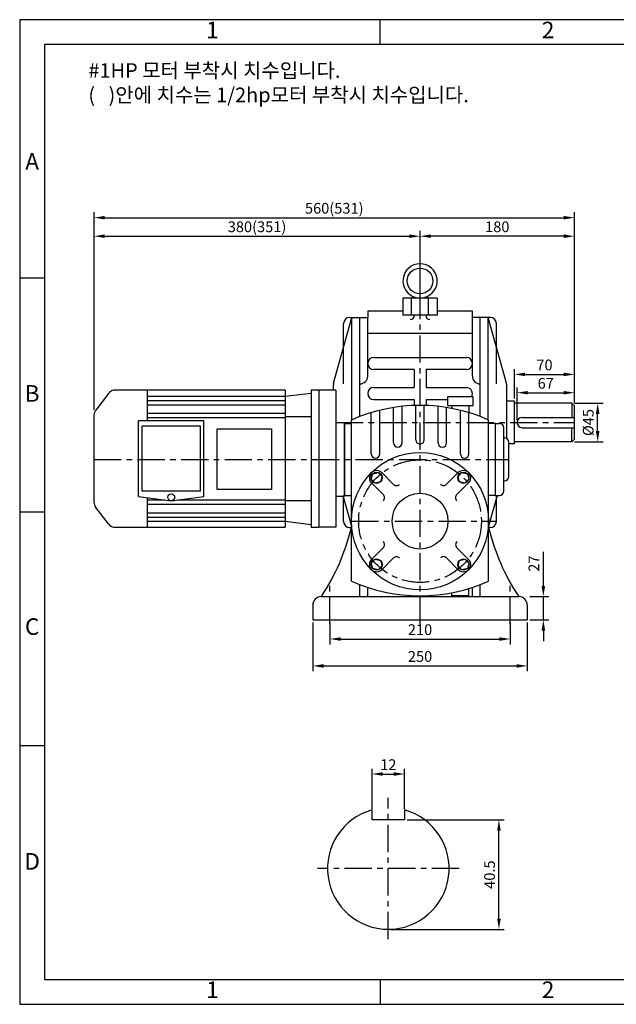
# Model space of a CAD drawing. Units: millimetres. Extents: x 0 to 1623, y 0 to 1148.
# Drawn here: x 0 to 695, y 0 to 1148 of the extents above; entities that cross this region are included whole.
import ezdxf

# ---------------------------------------------------------------- set-up
doc = ezdxf.new("R2010")
doc.units = ezdxf.units.MM
doc.linetypes.add('CENTER', pattern=[50.8, 31.75, -6.35, 6.35, -6.35])
doc.dimstyles.new('ISO-25', dxfattribs={"dimtxt": 2.5, "dimasz": 2.5, "dimexe": 1.25, "dimexo": 0.625, "dimtad": 1, "dimtxsty": 'Standard', "dimcen": 2.5, "dimadec": 0, "dimazin": 0, "dimtfac": 1, "dimtmove": 0, "dimatfit": 3, "dimfxl": 0, "dimarcsym": 0})

# ---------------------------------------------------------------- blocks, each defined once
blk = doc.blocks.new('*D4')
at = {"color": 0, "lineweight": -2}
for p, q in [((466.6, 826.4), (466.6, 901.8)), ((634.1, 895.5), (479.1, 895.5)), ((646.6, 700.9), (646.6, 901.8))]:
    blk.add_line(p, q, dxfattribs=at)
at = {"color": 0}
for points in [[(479.1, 897.6), (479.1, 893.5), (466.6, 895.5)], [(634.1, 897.6), (634.1, 893.5), (646.6, 895.5)]]:
    blk.add_solid(points, dxfattribs=at)
at = {"layer": 'Defpoints', "color": 0}
for p in [(466.6, 895.5), (466.6, 823.3), (646.6, 697.8)]:
    blk.add_point(p, dxfattribs=at)
at = {"color": 0, "insert": (556.6, 904.9), "char_height": 12.5, "attachment_point": 5}
blk.add_mtext('180', dxfattribs=at)
blk = doc.blocks.new('*D5')
at = {"color": 0, "lineweight": -2}
for p, q in [((86.6, 693.2), (86.6, 901.8)), ((99.1, 895.5), (454.1, 895.5)), ((466.6, 826.4), (466.6, 901.8))]:
    blk.add_line(p, q, dxfattribs=at)
at = {"color": 0}
for points in [[(99.1, 897.6), (99.1, 893.5), (86.6, 895.5)], [(454.1, 897.6), (454.1, 893.5), (466.6, 895.5)]]:
    blk.add_solid(points, dxfattribs=at)
at = {"layer": 'Defpoints', "color": 0}
for p in [(466.6, 895.5), (466.6, 823.3), (86.6, 690.1)]:
    blk.add_point(p, dxfattribs=at)
at = {"color": 0, "insert": (276.6, 904.9), "char_height": 12.5, "attachment_point": 5}
blk.add_mtext('380(351)', dxfattribs=at)
blk = doc.blocks.new('*D6')
at = {"color": 0, "lineweight": -2}
for p, q in [((86.6, 693.2), (86.6, 923.4)), ((646.6, 704.1), (646.6, 923.4)), ((99.1, 917.1), (634.1, 917.1))]:
    blk.add_line(p, q, dxfattribs=at)
at = {"color": 0}
for points in [[(99.1, 919.2), (99.1, 915.1), (86.6, 917.1)], [(634.1, 919.2), (634.1, 915.1), (646.6, 917.1)]]:
    blk.add_solid(points, dxfattribs=at)
at = {"layer": 'Defpoints', "color": 0}
for p in [(646.6, 917.1), (646.6, 700.9), (86.6, 690.1)]:
    blk.add_point(p, dxfattribs=at)
at = {"color": 0, "insert": (366.6, 926.5), "char_height": 12.5, "attachment_point": 5}
blk.add_mtext('560(531)', dxfattribs=at)
blk = doc.blocks.new('*D7')
at = {"color": 0, "lineweight": -2}
for p, q in [((361.6, 445.2), (361.6, 419.6)), ((571.6, 445.2), (571.6, 419.6)), ((374.1, 425.9), (559.1, 425.9))]:
    blk.add_line(p, q, dxfattribs=at)
at = {"color": 0}
for points in [[(374.1, 427.9), (374.1, 423.8), (361.6, 425.9)], [(559.1, 427.9), (559.1, 423.8), (571.6, 425.9)]]:
    blk.add_solid(points, dxfattribs=at)
at = {"layer": 'Defpoints', "color": 0}
for p in [(361.6, 448.3), (571.6, 448.3), (571.6, 425.9)]:
    blk.add_point(p, dxfattribs=at)
at = {"color": 0, "insert": (466.6, 435.2), "char_height": 12.5, "attachment_point": 5}
blk.add_mtext('210', dxfattribs=at)
blk = doc.blocks.new('*D8')
at = {"color": 0, "lineweight": -2}
for p, q in [((341.6, 445.2), (341.6, 388.3)), ((591.6, 445.2), (591.6, 388.3)), ((354.1, 394.5), (579.1, 394.5))]:
    blk.add_line(p, q, dxfattribs=at)
at = {"color": 0}
for points in [[(354.1, 396.6), (354.1, 392.5), (341.6, 394.5)], [(579.1, 396.6), (579.1, 392.5), (591.6, 394.5)]]:
    blk.add_solid(points, dxfattribs=at)
at = {"layer": 'Defpoints', "color": 0}
for p in [(341.6, 448.3), (591.6, 448.3), (591.6, 394.5)]:
    blk.add_point(p, dxfattribs=at)
at = {"color": 0, "insert": (466.6, 403.9), "char_height": 12.5, "attachment_point": 5}
blk.add_mtext('250', dxfattribs=at)
blk = doc.blocks.new('*D9')
at = {"color": 0, "lineweight": -2}
for p, q in [((610.3, 487.8), (610.3, 527.4)), ((594.7, 475.3), (616.6, 475.3)), ((610.3, 448.3), (610.3, 475.3)), ((594.7, 448.3), (616.6, 448.3)), ((610.3, 435.8), (610.3, 423.3))]:
    blk.add_line(p, q, dxfattribs=at)
at = {"color": 0}
for points in [[(608.2, 487.8), (612.4, 487.8), (610.3, 475.3)], [(608.2, 435.8), (612.4, 435.8), (610.3, 448.3)]]:
    blk.add_solid(points, dxfattribs=at)
at = {"layer": 'Defpoints', "color": 0}
for p in [(591.6, 475.3), (610.3, 475.3), (591.6, 448.3)]:
    blk.add_point(p, dxfattribs=at)
at = {"color": 0, "insert": (600.9, 513.8), "char_height": 12.5, "attachment_point": 5, "rotation": 90}
blk.add_mtext('27', dxfattribs=at)
blk = doc.blocks.new('*D10')
at = {"color": 0, "lineweight": -2}
for p, q in [((579.6, 681.4), (579.6, 719.3)), ((592.1, 713.1), (634.1, 713.1)), ((646.6, 700.9), (646.6, 719.3))]:
    blk.add_line(p, q, dxfattribs=at)
at = {"color": 0}
for points in [[(592.1, 715.1), (592.1, 711), (579.6, 713.1)], [(634.1, 715.1), (634.1, 711), (646.6, 713.1)]]:
    blk.add_solid(points, dxfattribs=at)
at = {"layer": 'Defpoints', "color": 0}
for p in [(646.6, 713.1), (646.6, 697.8), (579.6, 678.3)]:
    blk.add_point(p, dxfattribs=at)
at = {"color": 0, "insert": (613.1, 722.4), "char_height": 12.5, "attachment_point": 5}
blk.add_mtext('67', dxfattribs=at)
blk = doc.blocks.new('*D11')
at = {"color": 0, "lineweight": -2}
for p, q in [((576.6, 706.4), (576.6, 740.6)), ((646.6, 700.9), (646.6, 740.6)), ((589.1, 734.4), (634.1, 734.4))]:
    blk.add_line(p, q, dxfattribs=at)
at = {"color": 0}
for points in [[(589.1, 736.5), (589.1, 732.3), (576.6, 734.4)], [(634.1, 736.5), (634.1, 732.3), (646.6, 734.4)]]:
    blk.add_solid(points, dxfattribs=at)
at = {"layer": 'Defpoints', "color": 0}
for p in [(646.6, 734.4), (576.6, 703.3), (646.6, 697.8)]:
    blk.add_point(p, dxfattribs=at)
at = {"color": 0, "insert": (611.6, 743.8), "char_height": 12.5, "attachment_point": 5}
blk.add_mtext('70', dxfattribs=at)
blk = doc.blocks.new('*D12')
at = {"color": 0, "lineweight": -2}
for p, q in [((646.7, 700.8), (679.9, 700.8)), ((673.6, 668.3), (673.6, 688.3)), ((646.7, 655.8), (679.9, 655.8))]:
    blk.add_line(p, q, dxfattribs=at)
at = {"color": 0}
for points in [[(671.5, 688.3), (675.7, 688.3), (673.6, 700.8)], [(671.5, 668.3), (675.7, 668.3), (673.6, 655.8)]]:
    blk.add_solid(points, dxfattribs=at)
at = {"layer": 'Defpoints', "color": 0}
for p in [(643.6, 700.8), (673.6, 700.8), (643.6, 655.8)]:
    blk.add_point(p, dxfattribs=at)
at = {"color": 0, "insert": (664.2, 678.3), "char_height": 12.5, "attachment_point": 5, "rotation": 90}
blk.add_mtext('%%c45', dxfattribs=at)
blk = doc.blocks.new('*D47')
at = {"color": 0, "lineweight": -2}
for p, q in [((410.7, 227.8), (410.7, 274.7)), ((423.2, 268.5), (436, 268.5)), ((448.5, 227.8), (448.5, 274.7))]:
    blk.add_line(p, q, dxfattribs=at)
at = {"color": 0}
for points in [[(423.2, 270.6), (423.2, 266.4), (410.7, 268.5)], [(436, 270.6), (436, 266.4), (448.5, 268.5)]]:
    blk.add_solid(points, dxfattribs=at)
at = {"layer": 'Defpoints', "color": 0}
for p in [(448.5, 268.5), (410.7, 224.7), (448.5, 224.7)]:
    blk.add_point(p, dxfattribs=at)
at = {"color": 0, "insert": (429.6, 277.8), "char_height": 12.5, "attachment_point": 5}
blk.add_mtext('12', dxfattribs=at)
blk = doc.blocks.new('*D48')
at = {"color": 0, "lineweight": -2}
for p, q in [((451.6, 215), (564.8, 215)), ((558.5, 99.9), (558.5, 202.5)), ((432.7, 87.4), (564.8, 87.4))]:
    blk.add_line(p, q, dxfattribs=at)
at = {"color": 0}
for points in [[(556.5, 202.5), (560.6, 202.5), (558.5, 215)], [(556.5, 99.9), (560.6, 99.9), (558.5, 87.4)]]:
    blk.add_solid(points, dxfattribs=at)
at = {"layer": 'Defpoints', "color": 0}
for p in [(448.5, 215), (558.5, 215), (429.6, 87.4)]:
    blk.add_point(p, dxfattribs=at)
at = {"color": 0, "insert": (549.2, 151.2), "char_height": 12.5, "attachment_point": 5, "rotation": 90}
blk.add_mtext('40.5', dxfattribs=at)

msp = doc.modelspace()

# ---------------------------------------------------------------- linework, layer by layer
for p, q in [((420.218, 1118.973), (420.218, 1147.937)), ((28.964, 846.478), (0, 846.478)), ((486.565, 823.31), (446.565, 823.31)), ((446.565, 823.31), (446.565, 803.31)), ((446.565, 818.372), (446.565, 807.656)), ((456.565, 803.31), (456.565, 823.31)), ((461.565, 823.96), (461.565, 823.325)), ((471.565, 823.96), (471.565, 823.325)), ((476.565, 803.31), (476.565, 823.31)), ((486.565, 823.31), (486.565, 803.31)), ((486.565, 818.372), (486.565, 807.563)), ((405.565, 808.31), (405.565, 800.806)), ((446.565, 808.31), (405.565, 808.31)), ((527.565, 808.31), (486.565, 808.31)), ((527.565, 800.806), (527.565, 808.31)), ((365.819, 724.225), (387.065, 800.806)), ((377.565, 723.306), (377.565, 793.806)), ((384.565, 800.806), (405.565, 800.806)), ((387.065, 681.365), (387.065, 800.806)), ((396.565, 685.309), (396.565, 800.806)), ((405.565, 732.306), (405.565, 800.806)), ((486.565, 803.31), (446.565, 803.31)), ((548.565, 800.806), (527.565, 800.806)), ((527.565, 732.306), (527.565, 800.806)), ((536.565, 685.309), (536.565, 800.806)), ((546.065, 681.365), (546.065, 800.806)), ((567.31, 724.225), (546.065, 800.806)), ((555.565, 723.306), (555.565, 793.806)), ((527.565, 782.149), (405.565, 782.149)), ((412.565, 754.149), (520.565, 754.149)), ((459.565, 740.149), (412.565, 740.149)), ((459.565, 740.149), (459.565, 719.149)), ((520.565, 740.149), (473.565, 740.149)), ((473.565, 740.149), (473.565, 719.149)), ((103.562, 712.207), (88.638, 692.806)), ((309.565, 716.11), (111.489, 716.11)), ((148.565, 716.11), (148.565, 680.11)), ((309.565, 716.11), (309.565, 556.11)), ((309.565, 709.11), (339.565, 712.669)), ((348.565, 716.11), (339.565, 716.11)), ((339.565, 716.11), (339.565, 556.11)), ((348.565, 716.11), (348.565, 556.11)), ((368.565, 716.11), (348.565, 716.11)), ((365.565, 716.11), (365.565, 722.353)), ((368.565, 716.11), (368.565, 556.11)), ((412.565, 719.149), (459.565, 719.149)), ((473.565, 719.149), (520.565, 719.149)), ((567.565, 659.636), (567.565, 722.353)), ((148.565, 709.11), (309.565, 709.11)), ((148.565, 704.11), (309.565, 704.11)), ((412.565, 705.149), (459.565, 705.149)), ((459.565, 705.149), (459.565, 698.181)), ((473.565, 705.149), (473.565, 698.181)), ((473.565, 705.149), (498.565, 705.149)), ((528.565, 708.306), (498.565, 708.306)), ((498.565, 708.306), (498.565, 698.306)), ((528.565, 698.306), (528.565, 708.306)), ((576.565, 703.306), (567.565, 703.306)), ((576.565, 653.306), (576.565, 703.306)), ((643.565, 700.806), (576.565, 700.806)), ((646.565, 697.806), (643.565, 700.806)), ((643.565, 700.806), (643.565, 684.306)), ((148.565, 699.11), (309.565, 699.11)), ((148.565, 689.11), (309.565, 689.11)), ((409.565, 641.764), (409.565, 689.79)), ((419.565, 641.764), (419.565, 692.557)), ((435.565, 654.469), (435.565, 695.826)), ((445.565, 654.469), (445.565, 697.172)), ((461.565, 658.306), (461.565, 698.306)), ((471.565, 658.306), (471.565, 698.242)), ((487.565, 654.469), (487.565, 697.172)), ((497.565, 654.469), (497.565, 695.826)), ((498.565, 698.306), (528.565, 698.306)), ((503.565, 698.306), (523.565, 698.306)), ((503.565, 698.306), (503.565, 694.764)), ((503.565, 698.306), (503.565, 698.306)), ((513.565, 641.764), (513.565, 692.557)), ((523.565, 698.306), (523.565, 689.79)), ((523.565, 641.764), (523.565, 689.79)), ((646.565, 658.806), (646.565, 697.806)), ((86.565, 686.709), (86.565, 585.511)), ((138.565, 592.11), (138.565, 680.11)), ((214.565, 680.11), (138.565, 680.11)), ((148.565, 684.11), (309.565, 684.11)), ((214.565, 592.11), (214.565, 680.11)), ((339.565, 685.11), (309.565, 685.11)), ((368.565, 678.306), (378.565, 678.306)), ((378.565, 678.306), (378.565, 592.306)), ((378.565, 593.306), (378.565, 677.306)), ((378.565, 677.306), (386.565, 677.306)), ((386.565, 493.472), (386.565, 681.141)), ((546.565, 493.472), (546.565, 681.141)), ((554.565, 677.306), (546.565, 677.306)), ((554.565, 593.306), (554.565, 677.306)), ((554.565, 677.306), (559.065, 677.306)), ((585.565, 684.306), (646.565, 684.306)), ((142.565, 598.11), (142.565, 674.11)), ((210.565, 674.11), (142.565, 674.11)), ((210.565, 598.11), (210.565, 674.11)), ((564.065, 598.306), (564.065, 672.306)), ((585.565, 672.306), (646.565, 672.306)), ((643.565, 655.806), (643.565, 672.306)), ((564.065, 660.306), (565.065, 660.306)), ((570.065, 615.306), (570.065, 655.306)), ((643.565, 655.806), (576.565, 655.806)), ((646.565, 658.806), (643.565, 655.806)), ((576.565, 653.306), (570.065, 653.306)), ((422.017, 619.875), (435.624, 606.164)), ((511.112, 619.875), (497.498, 606.261)), ((564.065, 610.306), (565.065, 610.306)), ((210.565, 598.11), (142.565, 598.11)), ((409.996, 607.854), (423.61, 594.24)), ((523.133, 607.854), (509.422, 594.247)), ((138.565, 592.11), (176.565, 587.11)), ((148.565, 590.794), (148.565, 556.11)), ((148.565, 588.11), (168.965, 588.11)), ((176.565, 587.11), (214.565, 592.11)), ((184.165, 588.11), (309.565, 588.11)), ((339.565, 587.11), (309.565, 587.11)), ((368.565, 592.306), (378.565, 592.306)), ((376.661, 593.306), (386.565, 557.609)), ((377.565, 562.806), (377.565, 593.306)), ((378.565, 593.306), (386.565, 593.306)), ((556.468, 593.306), (546.565, 557.609)), ((554.565, 593.306), (546.565, 593.306)), ((554.565, 593.306), (559.065, 593.306)), ((555.565, 562.806), (555.565, 593.306)), ((103.562, 560.013), (88.638, 579.414)), ((148.565, 583.11), (309.565, 583.11)), ((28.964, 573.969), (0, 573.969)), ((148.565, 573.11), (309.565, 573.11)), ((148.565, 568.11), (309.565, 568.11)), ((148.565, 563.11), (309.565, 563.11)), ((309.565, 563.11), (339.565, 559.551)), ((111.489, 556.11), (309.565, 556.11)), ((339.565, 556.11), (348.565, 556.11)), ((368.565, 556.11), (348.565, 556.11)), ((384.565, 555.806), (386.565, 555.806)), ((548.565, 555.806), (546.565, 555.806)), ((409.996, 518.759), (423.707, 532.366)), ((523.133, 518.759), (509.519, 532.373)), ((422.017, 506.738), (435.631, 520.352)), ((511.112, 506.738), (497.505, 520.449)), ((396.565, 475.306), (396.565, 489.304)), ((405.565, 475.306), (405.565, 486.093)), ((523.565, 476.306), (523.565, 484.823)), ((527.565, 475.306), (527.565, 486.093)), ((536.565, 475.306), (536.565, 489.304)), ((351.565, 475.306), (581.565, 475.306)), ((503.565, 476.306), (503.565, 479.849)), ((503.565, 476.306), (503.565, 476.306)), ((523.565, 476.306), (503.565, 476.306)), ((341.565, 465.306), (341.565, 448.306)), ((591.565, 465.306), (591.565, 448.306)), ((341.565, 448.306), (591.565, 448.306)), ((28.964, 301.473), (0, 301.473)), ((410.72, 215.02), (410.72, 226.629)), ((448.52, 226.629), (448.52, 215.02)), ((448.52, 215.02), (410.72, 215.02)), ((420.218, 28.964), (420.218, 0))]:
    msp.add_line(p, q)
at = {"linetype": 'CENTER'}
for p, q in [((466.565, 443.306), (466.565, 863.306)), ((368.565, 678.306), (646.565, 678.306)), ((86.565, 635.306), (570.065, 635.306)), ((386.565, 563.306), (555.565, 563.306)), ((361.565, 443.306), (361.565, 491.816)), ((571.565, 443.306), (571.565, 491.816)), ((429.62, 75.895), (429.62, 240.58)), ((512.045, 158.32), (347.195, 158.32))]:
    msp.add_line(p, q, dxfattribs=at)
for points in [[(0, 0), (1622.985, 0), (1622.985, 1147.965), (0, 1147.965)], [(0, 0), (1622.985, 0), (1622.985, 1147.937), (0, 1147.937)], [(28.964, 28.964), (1593.982, 28.964), (1593.982, 1118.973), (28.964, 1118.973)], [(230.039, 671.118), (293.57, 671.118), (293.57, 600.131), (230.039, 600.131)], [(420.603, 609.268), (414.324, 607.586), (409.728, 612.182), (411.41, 618.461), (417.689, 620.143), (422.285, 615.547)], [(512.527, 609.268), (510.844, 615.547), (515.44, 620.143), (521.719, 618.461), (523.401, 612.182), (518.805, 607.586)], [(420.603, 517.344), (422.285, 511.066), (417.689, 506.47), (411.41, 508.152), (409.728, 514.431), (414.324, 519.027)], [(512.527, 517.344), (518.805, 519.027), (523.401, 514.431), (521.719, 508.152), (515.44, 506.47), (510.844, 511.066)]]:
    msp.add_lwpolyline(points, close=True)
for centre, radius in [((466.565, 843.325), 15), ((466.565, 563.306), 80), ((416.007, 613.864), 6.5), ((517.123, 613.864), 6.5), ((176.565, 591.11), 4), ((466.565, 563.306), 32.5), ((416.007, 512.748), 6.5), ((517.123, 512.748), 6.5)]:
    msp.add_circle(centre, radius)
msp.add_circle((466.565, 563.306), 71.5, dxfattribs=at)
for centre, radius, start, end in [((466.565, 843.325), 20, 284.477512, 255.522488), ((384.565, 793.806), 7, 90, 180), ((454.986, 803.31), 5, 270, 0), ((478.143, 803.31), 5, 180, 270), ((548.565, 793.806), 7, 0, 90), ((412.565, 747.149), 7, 90, 270), ((520.565, 747.149), 7, 270, 90), ((372.565, 722.353), 7, 164.494956, 180), ((396.565, 732.306), 9, 270, 0), ((536.565, 732.306), 9, 180, 270), ((560.565, 722.353), 7, 0, 15.505044), ((111.489, 706.11), 10, 90, 142.431408), ((412.565, 712.149), 7, 90, 270), ((520.565, 712.149), 7, 326.701953, 90), ((96.565, 686.709), 10, 142.431408, 180), ((466.565, 503.306), 195, 65.779057, 114.220943), ((559.065, 672.306), 5, 0, 90), ((585.565, 678.306), 6, 90, 270), ((440.565, 654.469), 5, 180, 0), ((466.565, 658.306), 5, 180, 0), ((492.565, 654.469), 5, 180, 0), ((565.065, 655.306), 5, 0, 90), ((414.565, 641.764), 5, 180, 0), ((518.565, 641.764), 5, 180, 0), ((416.007, 613.864), 8.5, 44.565307, 225), ((517.123, 613.864), 8.5, 314.565307, 135), ((565.065, 615.306), 5, 270, 0), ((439.173, 609.686), 5, 224.782654, 315), ((493.963, 609.797), 5, 224.782654, 315), ((559.065, 598.306), 5, 270, 0), ((96.565, 585.511), 10, 180, 217.568592), ((420.075, 590.705), 5, 314.782654, 45), ((512.944, 590.698), 5, 134.782654, 225), ((384.565, 562.806), 7, 180, 270), ((548.565, 562.806), 7, 270, 0), ((111.489, 566.11), 10, 217.568592, 270), ((137.594, 616.196), 256.19, 326.637012, 346.365857), ((795.535, 616.196), 256.19, 193.634143, 213.362988), ((420.185, 535.915), 5, 314.782654, 45), ((513.055, 535.908), 5, 134.782654, 225), ((416.007, 512.748), 8.5, 134.565307, 315), ((439.166, 516.816), 5, 44.782654, 135), ((493.956, 516.927), 5, 44.782654, 135), ((517.123, 512.748), 8.5, 224.565307, 45), ((466.565, 671.306), 195, 245.779057, 294.220943), ((351.565, 465.306), 10, 90, 180), ((581.565, 465.306), 10, 0, 90), ((429.62, 158.32), 70.875, 105.46601, 74.53399)]:
    msp.add_arc(centre, radius, start, end)

# ---------------------------------------------------------------- texts
for s, insert, char_height, width, attachment_point in [('1', (224.591, 1133.455), 19.309, 391.25449, 5), ('2', (615.846, 1133.455), 19.309, 391.25449, 5), ('\\f??|b0|i0|c0|p49;#1\\fﾱﾼﾸﾲ|b0|i0|c129|p49;HP 모터 부착시 치수입니다.\\P\\Ftxt.shx;(   )\\fﾱﾼﾸﾲ|b0|i0|c129|p2;안에 치수는 1/2hp모터 부착시 치수입니다.', (80.041, 1097.249), 17.0625, 869.4504, 1), ('A', (14.482, 980.244), 19.309, 28.96393, 5), ('B', (14.482, 709.726), 19.309, 28.96393, 5), ('C', (14.482, 437.871), 19.309, 28.96393, 5), ('D', (14.561, 164.167), 19.309, 28.96393, 5), ('1', (224.591, 14.482), 19.309, 391.25449, 5), ('2', (615.846, 14.482), 19.309, 391.25449, 5)]:
    msp.add_mtext(s, dxfattribs=dict(insert=insert, char_height=char_height, width=width, attachment_point=attachment_point))

# ---------------------------------------------------------------- dimensions: what is measured, and where the dimension line sits
for base, p1, p2, text, picture, middle in [((646.565, 917.145), (86.565, 690.11), (646.565, 700.931), '<>(531)', '*D6', (366.565, 926.52)), ((466.565, 895.541), (86.565, 690.11), (466.565, 823.31), '<>(351)', '*D5', (276.565, 904.916)), ((448.52, 268.471), (410.72, 224.66), (448.52, 224.66), '12', '*D47', (429.62, 277.846))]:
    dim = msp.add_linear_dim(base=base, p1=p1, p2=p2, text=text, dimstyle='ISO-25', override={"dimscale": 5})
    dim.commit()
    dim.dimension.update_dxf_attribs({"geometry": picture, "text_midpoint": middle})
for base, p1, p2, picture, middle in [((466.565, 895.541), (646.565, 697.806), (466.565, 823.31), '*D4', (556.565, 904.916)), ((646.565, 734.382), (576.565, 703.306), (646.565, 697.806), '*D11', (611.565, 743.757)), ((646.565, 713.053), (579.565, 678.306), (646.565, 697.806), '*D10', (613.065, 722.428)), ((591.565, 394.537), (341.565, 448.306), (591.565, 448.306), '*D8', (466.565, 403.912)), ((571.565, 425.864), (361.565, 448.306), (571.565, 448.306), '*D7', (466.565, 435.239))]:
    dim = msp.add_linear_dim(base=base, p1=p1, p2=p2, dimstyle='ISO-25', override={"dimscale": 5})
    dim.commit()
    dim.dimension.update_dxf_attribs({"geometry": picture, "text_midpoint": middle})
for base, p1, p2, text, picture, middle in [((673.62, 700.806), (643.565, 655.806), (643.565, 700.806), '%%c<>', '*D12', (664.245, 678.306)), ((558.537, 215.02), (429.62, 87.445), (448.52, 215.02), '40.5', '*D48', (549.162, 151.233))]:
    dim = msp.add_linear_dim(base=base, p1=p1, p2=p2, angle=90, text=text, dimstyle='ISO-25', override={"dimscale": 5})
    dim.commit()
    dim.dimension.update_dxf_attribs({"geometry": picture, "text_midpoint": middle})
dim = msp.add_linear_dim(base=(610.304, 475.306), p1=(591.565, 448.306), p2=(591.565, 475.306), angle=90, dimstyle='ISO-25', override={"dimscale": 5})
dim.commit()
dim.dimension.update_dxf_attribs({"geometry": '*D9', "text_midpoint": (600.929, 513.848)})

doc.saveas('drawing.dxf')
